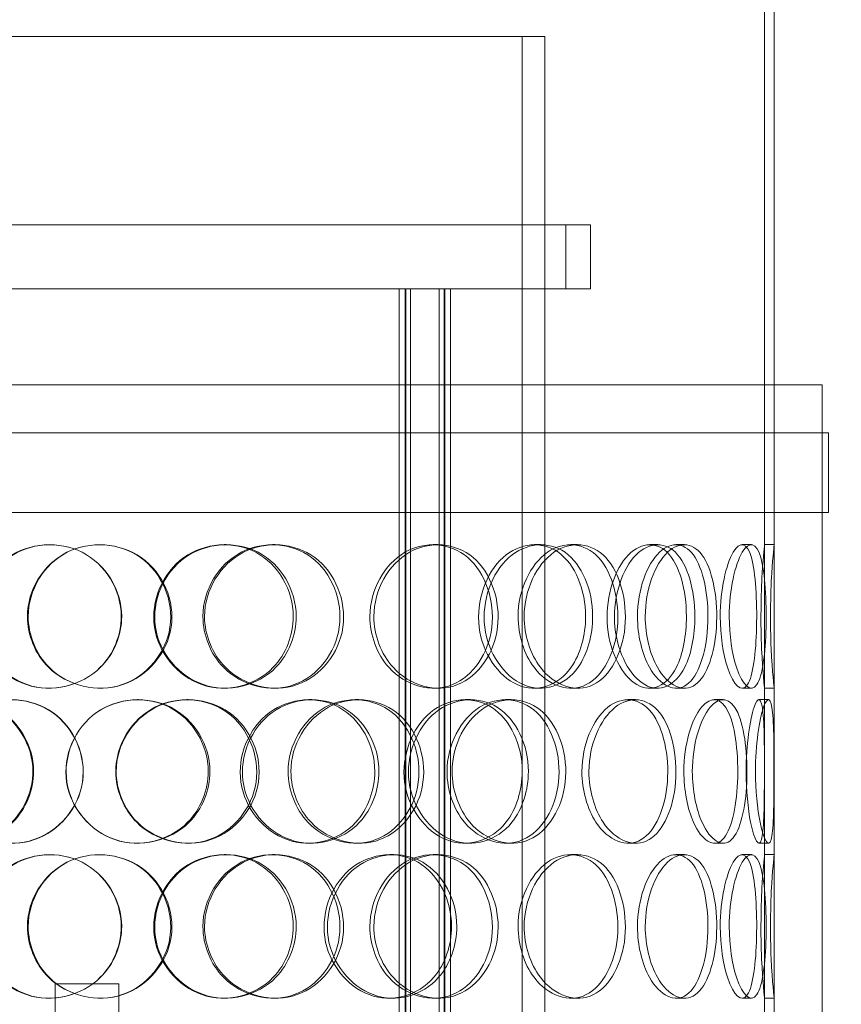
# Model space of a CAD drawing. Units: millimetres. Extents: x 2961 to 13761, y 11306 to 27315.
# Drawn here: x 5206 to 5463, y 22273 to 22581 of the extents above; entities that cross this region are included whole.
import ezdxf

# ---------------------------------------------------------------- set-up
doc = ezdxf.new("R2010")
doc.units = ezdxf.units.MM
doc.layers.add('AM_8', color=1, linetype='Continuous', lineweight=25)
doc.layers.add('AM_oprema', color=1, linetype='Continuous', lineweight=0)

msp = doc.modelspace()

# ---------------------------------------------------------------- hatches: boundary and pattern name
at = {"layer": 'AM_8'}
h = msp.add_hatch(dxfattribs=at)
h.set_pattern_fill('ANSI31', color=256, scale=10, style=0)
h.set_pattern_definition([(45, (-22810.402, 14762.84), (-22.45064, 22.45064), [])])
h.paths.add_polyline_path([(6292.15, 22772.63), (6292.15, 22960.63), (6232.68, 22960.63, -0.39391), (6222.71, 22969.93), (6221.4, 22988.63), (6212.92, 22988.63), (6210.98, 23016.33, 0.39391), (6201, 23025.63), (6167.15, 23025.63), (6167.15, 22954.63), (6172.15, 22953.63), (6172.15, 22954.63), (6177.15, 22953.63), (6177.15, 22941.63), (6172.15, 22940.63), (6172.15, 22941.63), (6167.15, 22940.63), (6167.15, 22708.63), (6242.15, 22708.63), (6287.15, 22708.63), (6292.15, 22708.63), (6292.15, 22718.63), (6292.15, 22758.63), (6287.15, 22758.63), (6282.15, 22759.63), (6282.15, 22758.63), (6277.15, 22759.63), (6277.15, 22758.63), (6272.15, 22759.63), (6272.15, 22758.63), (6267.15, 22759.63), (6267.15, 22758.63), (6262.15, 22759.63), (6262.15, 22758.63), (6257.15, 22759.63), (6257.15, 22758.63), (6252.15, 22759.63), (6252.15, 22771.63), (6257.15, 22772.63), (6257.15, 22771.63), (6262.15, 22772.63), (6262.15, 22771.63), (6267.15, 22772.63), (6267.15, 22771.63), (6272.15, 22772.63), (6272.15, 22771.63), (6277.15, 22772.63), (6277.15, 22771.63), (6282.15, 22772.63), (6282.15, 22771.63), (6287.15, 22772.63)])
h.paths.add_polyline_path([(6292.15, 21275.63), (6292.15, 22218.63), (6287.15, 22218.63), (6282.15, 22219.63), (6282.15, 22218.63), (6277.15, 22219.63), (6277.15, 22218.63), (6272.15, 22219.63), (6272.15, 22218.63), (6267.15, 22219.63), (6267.15, 22218.63), (6262.15, 22219.63), (6262.15, 22218.63), (6257.15, 22219.63), (6257.15, 22218.63), (6252.15, 22219.63), (6252.15, 22231.63), (6257.15, 22232.63), (6257.15, 22231.63), (6262.15, 22232.63), (6262.15, 22231.63), (6267.15, 22232.63), (6267.15, 22231.63), (6272.15, 22232.63), (6272.15, 22231.63), (6277.15, 22232.63), (6277.15, 22231.63), (6282.15, 22232.63), (6282.15, 22231.63), (6287.15, 22232.63), (6292.15, 22232.63), (6292.15, 22282.63), (6287.15, 22282.63), (6242.15, 22282.63), (6167.15, 22282.63), (6167.15, 21475.63), (6147.15, 21475.63), (5067.15, 21475.63), (5067.15, 21275.63), (6272.15, 21275.63)])

# ---------------------------------------------------------------- linework, layer by layer
at = {"layer": 'AM_oprema', "ltscale": 12.9755}
for p, q in [((5439.14, 22671.63), (5439.14, 21866.63)), ((5442.14, 21866.63), (5442.14, 22671.63))]:
    msp.add_line(p, q, dxfattribs=at)
at = {"layer": 'AM_oprema', "ltscale": 13.700838}
for p, q in [((5439.15, 22416.63), (5439.15, 22671.63)), ((5442.15, 22671.63), (5442.15, 22416.63))]:
    msp.add_line(p, q, dxfattribs=at)
at = {"layer": 'AM_oprema', "ltscale": 13.048417}
msp.add_line((4764.15, 22575.63), (5363.27, 22575.63), dxfattribs=at)
at = {"layer": 'AM_oprema', "ltscale": 1.269084}
msp.add_line((5363.27, 22575.63), (5370.37, 22575.63), dxfattribs=at)
at = {"layer": 'AM_oprema', "ltscale": 13.432195}
for p, q in [((5363.27, 22575.63), (5363.27, 22200.63)), ((5370.37, 22200.63), (5370.37, 22575.63))]:
    msp.add_line(p, q, dxfattribs=at)
at = {"layer": 'AM_oprema', "ltscale": 13.292522}
for p, q in [((5384.65, 22516.63), (5069.65, 22516.63)), ((5069.65, 22496.63), (5384.65, 22496.63))]:
    msp.add_line(p, q, dxfattribs=at)
at = {"layer": 'AM_oprema', "ltscale": 2.538267}
for p, q in [((5376.95, 22496.63), (5376.95, 22516.63)), ((5384.65, 22496.63), (5384.65, 22516.63)), ((5217.15, 22279.13), (5237.15, 22279.13))]:
    msp.add_line(p, q, dxfattribs=at)
at = {"layer": 'AM_oprema', "ltscale": 12.854609}
for p, q in [((5324.86, 21858.63), (5324.86, 22496.63)), ((5326.66, 21858.63), (5326.66, 22496.63)), ((5326.86, 21858.63), (5326.86, 22496.63)), ((5328.36, 21858.63), (5328.36, 22496.63)), ((5337.36, 21858.63), (5337.36, 22496.63)), ((5338.86, 21858.63), (5338.86, 22496.63)), ((5339.06, 21858.63), (5339.06, 22496.63)), ((5340.86, 21858.63), (5340.86, 22496.63))]:
    msp.add_line(p, q, dxfattribs=at)
at = {"layer": 'AM_oprema', "ltscale": 12.940868}
msp.add_line((4997.15, 22466.63), (5457.15, 22466.63), dxfattribs=at)
at = {"layer": 'AM_oprema', "ltscale": 12.894906}
msp.add_line((5457.15, 21866.63), (5457.15, 22466.63), dxfattribs=at)
at = {"layer": 'AM_oprema', "ltscale": 13.053397}
for p, q in [((5459.15, 22451.63), (4995.15, 22451.63)), ((5459.15, 22426.63), (4995.15, 22426.63))]:
    msp.add_line(p, q, dxfattribs=at)
at = {"layer": 'AM_oprema', "ltscale": 3.172859}
for p, q in [((5457.15, 22426.63), (5457.15, 22451.63)), ((5459.15, 22426.63), (5459.15, 22451.63))]:
    msp.add_line(p, q, dxfattribs=at)
at = {"layer": 'AM_oprema', "ltscale": 0.380655}
for p, q in [((5270.1, 22416.63), (5270.71, 22416.63)), ((5285.2, 22416.63), (5286.02, 22416.63)), ((5335.44, 22416.63), (5336.97, 22416.63)), ((5367.19, 22416.63), (5369.17, 22416.63)), ((5378.48, 22416.63), (5380.62, 22416.63)), ((5403.26, 22416.63), (5405.75, 22416.63)), ((5411.43, 22416.63), (5414.04, 22416.63)), ((5432.11, 22416.63), (5435.02, 22416.63)), ((5439.15, 22416.63), (5442.15, 22416.63)), ((5270.71, 22371.63), (5270.1, 22371.63)), ((5286.02, 22371.63), (5285.2, 22371.63)), ((5336.97, 22371.63), (5335.44, 22371.63)), ((5369.17, 22371.63), (5367.19, 22371.63)), ((5380.62, 22371.63), (5378.48, 22371.63)), ((5405.75, 22371.63), (5403.26, 22371.63)), ((5414.04, 22371.63), (5411.43, 22371.63)), ((5435.02, 22371.63), (5432.11, 22371.63)), ((5442.15, 22371.63), (5439.15, 22371.63)), ((5242.95, 22368.13), (5243.18, 22368.13)), ((5258.4, 22368.13), (5258.84, 22368.13)), ((5296.53, 22368.13), (5297.51, 22368.13)), ((5311.02, 22368.13), (5312.21, 22368.13)), ((5345.48, 22368.13), (5347.16, 22368.13)), ((5358.05, 22368.13), (5359.91, 22368.13)), ((5396.37, 22368.13), (5398.76, 22368.13)), ((5423.41, 22368.13), (5426.19, 22368.13)), ((5437.39, 22368.13), (5440.36, 22368.13)), ((5243.18, 22323.13), (5242.95, 22323.13)), ((5258.84, 22323.13), (5258.4, 22323.13)), ((5297.51, 22323.13), (5296.53, 22323.13)), ((5312.21, 22323.13), (5311.02, 22323.13)), ((5347.16, 22323.13), (5345.48, 22323.13)), ((5359.91, 22323.13), (5358.05, 22323.13)), ((5398.76, 22323.13), (5396.37, 22323.13)), ((5426.19, 22323.13), (5423.41, 22323.13)), ((5440.36, 22323.13), (5437.39, 22323.13)), ((5270.1, 22319.63), (5270.71, 22319.63)), ((5285.2, 22319.63), (5286.02, 22319.63)), ((5321.79, 22319.63), (5323.13, 22319.63)), ((5335.44, 22319.63), (5336.97, 22319.63)), ((5378.48, 22319.63), (5380.62, 22319.63)), ((5411.43, 22319.63), (5414.04, 22319.63)), ((5432.11, 22319.63), (5435.02, 22319.63)), ((5439.15, 22319.63), (5442.15, 22319.63)), ((5270.71, 22274.63), (5270.1, 22274.63)), ((5286.02, 22274.63), (5285.2, 22274.63)), ((5323.13, 22274.63), (5321.79, 22274.63)), ((5336.97, 22274.63), (5335.44, 22274.63)), ((5380.62, 22274.63), (5378.48, 22274.63)), ((5414.04, 22274.63), (5411.43, 22274.63)), ((5435.02, 22274.63), (5432.11, 22274.63)), ((5442.15, 22274.63), (5439.15, 22274.63))]:
    msp.add_line(p, q, dxfattribs=at)
at = {"layer": 'AM_oprema', "ltscale": 0.012592}
for p, q in [((5439.15, 22416.63), (5439.15, 22416.63)), ((5442.15, 22416.63), (5442.15, 22416.63)), ((5439.15, 22371.63), (5439.15, 22371.63)), ((5442.15, 22371.63), (5442.15, 22371.63)), ((5439.15, 22319.63), (5439.15, 22319.63)), ((5442.15, 22319.63), (5442.15, 22319.63)), ((5439.15, 22274.63), (5439.15, 22274.63)), ((5442.15, 22274.63), (5442.15, 22274.63))]:
    msp.add_line(p, q, dxfattribs=at)
at = {"layer": 'AM_oprema', "ltscale": 5.71117}
for p, q in [((5442.15, 22371.63), (5442.15, 22416.63)), ((5442.15, 22274.63), (5442.15, 22319.63))]:
    msp.add_line(p, q, dxfattribs=at)
at = {"layer": 'AM_oprema', "ltscale": 6.599655}
for p, q in [((5439.15, 22319.63), (5439.15, 22371.63)), ((5442.15, 22371.63), (5442.15, 22319.63)), ((5439.15, 22222.63), (5439.15, 22274.63)), ((5442.15, 22274.63), (5442.15, 22222.63))]:
    msp.add_line(p, q, dxfattribs=at)
at = {"layer": 'AM_oprema', "ltscale": 15.824431}
for p, q in [((5217.15, 22216.63), (5217.15, 22279.13)), ((5237.15, 22279.13), (5237.15, 22216.63))]:
    msp.add_line(p, q, dxfattribs=at)
at = {"layer": 'AM_oprema', "ltscale": 15.217585}
for points in [[(5238.02, 22394.13), (5238.02, 22388.23), (5235.58, 22382.37), (5231.38, 22378.21), (5225.46, 22372.34), (5216.11, 22370.15), (5208.21, 22372.79), (5200.37, 22375.4), (5194.34, 22382.62), (5193.11, 22390.76), (5191.87, 22398.99), (5195.6, 22407.77), (5202.41, 22412.55), (5209.06, 22417.21), (5218.35, 22417.86), (5225.63, 22414.19), (5233.04, 22410.45), (5238.02, 22402.39), (5238.02, 22394.13)], [(5208.51, 22394.13), (5208.51, 22388.23), (5210.94, 22382.37), (5215.14, 22378.21), (5221.05, 22372.34), (5230.4, 22370.15), (5238.33, 22372.79), (5246.18, 22375.4), (5252.25, 22382.62), (5253.48, 22390.76), (5254.72, 22398.99), (5250.97, 22407.77), (5244.14, 22412.55), (5237.47, 22417.21), (5228.16, 22417.86), (5220.88, 22414.19), (5213.47, 22410.45), (5208.51, 22402.39), (5208.51, 22394.13)], [(5292.61, 22394.13), (5292.61, 22388.23), (5290.29, 22382.37), (5286.25, 22378.21), (5280.56, 22372.34), (5271.46, 22370.15), (5263.64, 22372.79), (5255.89, 22375.4), (5249.8, 22382.62), (5248.57, 22390.76), (5247.32, 22398.99), (5251.1, 22407.77), (5257.89, 22412.55), (5264.51, 22417.21), (5273.64, 22417.86), (5280.7, 22414.19), (5287.88, 22410.45), (5292.61, 22402.39), (5292.61, 22394.13)], [(5263.94, 22394.13), (5263.94, 22388.23), (5266.36, 22382.37), (5270.47, 22378.21), (5276.27, 22372.34), (5285.35, 22370.15), (5292.9, 22372.79), (5300.39, 22375.4), (5306.06, 22382.62), (5307.21, 22390.76), (5308.37, 22398.99), (5304.89, 22407.77), (5298.42, 22412.55), (5292.11, 22417.21), (5283.18, 22417.86), (5276.09, 22414.19), (5268.87, 22410.45), (5263.94, 22402.39), (5263.94, 22394.13)], [(5316.92, 22394.13), (5316.92, 22388.23), (5319.16, 22382.37), (5322.92, 22378.21), (5328.22, 22372.34), (5336.41, 22370.15), (5343.09, 22372.79), (5349.71, 22375.4), (5354.61, 22382.62), (5355.6, 22390.76), (5356.61, 22398.99), (5353.63, 22407.77), (5347.95, 22412.55), (5342.42, 22417.21), (5334.47, 22417.86), (5328.03, 22414.19), (5321.49, 22410.45), (5316.92, 22402.39), (5316.92, 22394.13)], [(5385.36, 22394.13), (5385.36, 22388.23), (5383.72, 22382.37), (5380.79, 22378.21), (5376.65, 22372.34), (5369.82, 22370.15), (5363.69, 22372.79), (5357.62, 22375.4), (5352.62, 22382.62), (5351.61, 22390.76), (5350.59, 22398.99), (5353.73, 22407.77), (5359.15, 22412.55), (5364.43, 22417.21), (5371.47, 22417.86), (5376.71, 22414.19), (5382.03, 22410.45), (5385.36, 22402.39), (5385.36, 22394.13)], [(5363.93, 22394.13), (5363.93, 22388.23), (5365.83, 22382.37), (5368.99, 22378.21), (5373.44, 22372.34), (5380.2, 22370.15), (5385.57, 22372.79), (5390.88, 22375.4), (5394.67, 22382.62), (5395.45, 22390.76), (5396.23, 22398.99), (5393.94, 22407.77), (5389.44, 22412.55), (5385.06, 22417.21), (5378.6, 22417.86), (5373.26, 22414.19), (5367.82, 22410.45), (5363.93, 22402.39), (5363.93, 22394.13)], [(5417.35, 22394.13), (5417.35, 22388.23), (5416.23, 22382.37), (5414.16, 22378.21), (5411.24, 22372.34), (5406.28, 22370.15), (5401.65, 22372.79), (5397.05, 22375.4), (5393.12, 22382.62), (5392.33, 22390.76), (5391.53, 22398.99), (5394.03, 22407.77), (5398.18, 22412.55), (5402.23, 22417.21), (5407.49, 22417.86), (5411.25, 22414.19), (5415.08, 22410.45), (5417.35, 22402.39), (5417.35, 22394.13)], [(5401.82, 22394.13), (5401.82, 22388.23), (5403.27, 22382.37), (5405.61, 22378.21), (5408.91, 22372.34), (5413.8, 22370.15), (5417.49, 22372.79), (5421.14, 22375.4), (5423.58, 22382.62), (5424.08, 22390.76), (5424.58, 22398.99), (5423.15, 22407.77), (5420.13, 22412.55), (5417.18, 22417.21), (5412.66, 22417.86), (5408.76, 22414.19), (5404.79, 22410.45), (5401.82, 22402.39), (5401.82, 22394.13)], [(5428.08, 22394.13), (5428.08, 22388.23), (5428.98, 22382.37), (5430.35, 22378.21), (5432.29, 22372.34), (5434.97, 22370.15), (5436.74, 22372.79), (5438.49, 22375.4), (5439.41, 22382.62), (5439.6, 22390.76), (5439.79, 22398.99), (5439.3, 22407.77), (5437.96, 22412.55), (5436.64, 22417.21), (5434.35, 22417.86), (5432.16, 22414.19), (5429.93, 22410.45), (5428.08, 22402.39), (5428.08, 22394.13)], [(5210.23, 22345.63), (5210.23, 22339.73), (5207.79, 22333.87), (5203.61, 22329.71), (5197.73, 22323.84), (5188.48, 22321.65), (5180.73, 22324.29), (5173.05, 22326.9), (5167.19, 22334.12), (5166, 22342.26), (5164.8, 22350.49), (5168.41, 22359.27), (5175.06, 22364.05), (5181.55, 22368.71), (5190.69, 22369.36), (5197.9, 22365.69), (5205.25, 22361.95), (5210.23, 22353.89), (5210.23, 22345.63)], [(5181.03, 22345.63), (5181.03, 22339.73), (5183.41, 22333.87), (5187.54, 22329.71), (5193.36, 22323.84), (5202.62, 22321.65), (5210.53, 22324.29), (5218.37, 22326.9), (5224.49, 22334.12), (5225.73, 22342.26), (5226.98, 22350.49), (5223.19, 22359.27), (5216.34, 22364.05), (5209.66, 22368.71), (5200.4, 22369.36), (5193.21, 22365.69), (5185.89, 22361.95), (5181.03, 22353.89), (5181.03, 22345.63)], [(5265.64, 22345.63), (5265.64, 22339.73), (5263.24, 22333.87), (5259.08, 22329.71), (5253.23, 22323.84), (5243.93, 22321.65), (5236, 22324.29), (5228.14, 22326.9), (5222.03, 22334.12), (5220.79, 22342.26), (5219.54, 22350.49), (5223.32, 22359.27), (5230.18, 22364.05), (5236.87, 22368.71), (5246.15, 22369.36), (5253.38, 22365.69), (5260.74, 22361.95), (5265.64, 22353.89), (5265.64, 22345.63)], [(5236.3, 22345.63), (5236.3, 22339.73), (5238.75, 22333.87), (5242.93, 22329.71), (5248.84, 22323.84), (5258.13, 22321.65), (5265.94, 22324.29), (5273.67, 22326.9), (5279.59, 22334.12), (5280.79, 22342.26), (5282, 22350.49), (5278.36, 22359.27), (5271.65, 22364.05), (5265.11, 22368.71), (5255.91, 22369.36), (5248.67, 22365.69), (5241.29, 22361.95), (5236.3, 22353.89), (5236.3, 22345.63)], [(5318.49, 22345.63), (5318.49, 22339.73), (5316.28, 22333.87), (5312.43, 22329.71), (5307, 22323.84), (5298.26, 22321.65), (5290.68, 22324.29), (5283.16, 22326.9), (5277.2, 22334.12), (5276, 22342.26), (5274.78, 22350.49), (5278.49, 22359.27), (5285.09, 22364.05), (5291.53, 22368.71), (5300.36, 22369.36), (5307.12, 22365.69), (5314, 22361.95), (5318.49, 22353.89), (5318.49, 22345.63)], [(5290.96, 22345.63), (5290.96, 22339.73), (5293.31, 22333.87), (5297.28, 22329.71), (5302.88, 22323.84), (5311.58, 22321.65), (5318.76, 22324.29), (5325.87, 22326.9), (5331.2, 22334.12), (5332.28, 22342.26), (5333.38, 22350.49), (5330.12, 22359.27), (5323.99, 22364.05), (5318.02, 22368.71), (5309.51, 22369.36), (5302.69, 22365.69), (5295.75, 22361.95), (5290.96, 22353.89), (5290.96, 22345.63)], [(5365.25, 22345.63), (5365.25, 22339.73), (5363.4, 22333.87), (5360.1, 22329.71), (5355.44, 22323.84), (5347.85, 22321.65), (5341.12, 22324.29), (5334.46, 22326.9), (5329.04, 22334.12), (5327.95, 22342.26), (5326.84, 22350.49), (5330.23, 22359.27), (5336.15, 22364.05), (5341.91, 22368.71), (5349.68, 22369.36), (5355.53, 22365.69), (5361.47, 22361.95), (5365.25, 22353.89), (5365.25, 22345.63)], [(5341.38, 22345.63), (5341.38, 22339.73), (5343.47, 22333.87), (5346.95, 22329.71), (5351.87, 22323.84), (5359.41, 22321.65), (5365.49, 22324.29), (5371.5, 22326.9), (5375.89, 22334.12), (5376.78, 22342.26), (5377.68, 22350.49), (5375.02, 22359.27), (5369.89, 22364.05), (5364.89, 22368.71), (5357.63, 22369.36), (5351.69, 22365.69), (5345.64, 22361.95), (5341.38, 22353.89), (5341.38, 22345.63)], [(5384.19, 22345.63), (5384.19, 22339.73), (5385.88, 22333.87), (5388.65, 22329.71), (5392.56, 22323.84), (5398.43, 22321.65), (5403, 22324.29), (5407.52, 22326.9), (5410.66, 22334.12), (5411.3, 22342.26), (5411.95, 22350.49), (5410.07, 22359.27), (5406.28, 22364.05), (5402.58, 22368.71), (5397.05, 22369.36), (5392.39, 22365.69), (5387.65, 22361.95), (5384.19, 22353.89), (5384.19, 22345.63)], [(5416.54, 22345.63), (5416.54, 22339.73), (5417.72, 22333.87), (5419.59, 22329.71), (5422.23, 22323.84), (5426.05, 22321.65), (5428.8, 22324.29), (5431.53, 22326.9), (5433.22, 22334.12), (5433.57, 22342.26), (5433.92, 22350.49), (5432.95, 22359.27), (5430.74, 22364.05), (5428.59, 22368.71), (5425.16, 22369.36), (5422.09, 22365.69), (5418.96, 22361.95), (5416.54, 22353.89), (5416.54, 22345.63)], [(5436.27, 22345.63), (5436.27, 22339.73), (5436.87, 22333.87), (5437.72, 22329.71), (5438.91, 22323.84), (5440.41, 22321.65), (5441.17, 22324.29), (5441.92, 22326.9), (5442.05, 22334.12), (5442.08, 22342.26), (5442.11, 22350.49), (5442.11, 22359.27), (5441.65, 22364.05), (5441.19, 22368.71), (5440.08, 22369.36), (5438.8, 22365.69), (5437.5, 22361.95), (5436.27, 22353.89), (5436.27, 22345.63)], [(5238.02, 22297.13), (5238.02, 22291.23), (5235.58, 22285.37), (5231.38, 22281.21), (5225.46, 22275.34), (5216.11, 22273.15), (5208.21, 22275.79), (5200.37, 22278.4), (5194.34, 22285.62), (5193.11, 22293.76), (5191.87, 22301.99), (5195.6, 22310.77), (5202.41, 22315.55), (5209.06, 22320.21), (5218.35, 22320.86), (5225.63, 22317.19), (5233.04, 22313.45), (5238.02, 22305.39), (5238.02, 22297.13)], [(5208.51, 22297.13), (5208.51, 22291.23), (5210.94, 22285.37), (5215.14, 22281.21), (5221.05, 22275.34), (5230.4, 22273.15), (5238.33, 22275.79), (5246.18, 22278.4), (5252.25, 22285.62), (5253.48, 22293.76), (5254.72, 22301.99), (5250.97, 22310.77), (5244.14, 22315.55), (5237.47, 22320.21), (5228.16, 22320.86), (5220.88, 22317.19), (5213.47, 22313.45), (5208.51, 22305.39), (5208.51, 22297.13)], [(5292.61, 22297.13), (5292.61, 22291.23), (5290.29, 22285.37), (5286.25, 22281.21), (5280.56, 22275.34), (5271.46, 22273.15), (5263.64, 22275.79), (5255.89, 22278.4), (5249.8, 22285.62), (5248.57, 22293.76), (5247.32, 22301.99), (5251.1, 22310.77), (5257.89, 22315.55), (5264.51, 22320.21), (5273.64, 22320.86), (5280.7, 22317.19), (5287.88, 22313.45), (5292.61, 22305.39), (5292.61, 22297.13)], [(5263.94, 22297.13), (5263.94, 22291.23), (5266.36, 22285.37), (5270.47, 22281.21), (5276.27, 22275.34), (5285.35, 22273.15), (5292.9, 22275.79), (5300.39, 22278.4), (5306.06, 22285.62), (5307.21, 22293.76), (5308.37, 22301.99), (5304.89, 22310.77), (5298.42, 22315.55), (5292.11, 22320.21), (5283.18, 22320.86), (5276.09, 22317.19), (5268.87, 22313.45), (5263.94, 22305.39), (5263.94, 22297.13)], [(5342.84, 22297.13), (5342.84, 22291.23), (5340.79, 22285.37), (5337.18, 22281.21), (5332.1, 22275.34), (5323.86, 22273.15), (5316.65, 22275.79), (5309.5, 22278.4), (5303.76, 22285.62), (5302.6, 22293.76), (5301.43, 22301.99), (5305.01, 22310.77), (5311.32, 22315.55), (5317.48, 22320.21), (5325.85, 22320.86), (5332.2, 22317.19), (5338.67, 22313.45), (5342.84, 22305.39), (5342.84, 22297.13)], [(5316.92, 22297.13), (5316.92, 22291.23), (5319.16, 22285.37), (5322.92, 22281.21), (5328.22, 22275.34), (5336.41, 22273.15), (5343.09, 22275.79), (5349.71, 22278.4), (5354.61, 22285.62), (5355.6, 22293.76), (5356.61, 22301.99), (5353.63, 22310.77), (5347.95, 22315.55), (5342.42, 22320.21), (5334.47, 22320.86), (5328.03, 22317.19), (5321.49, 22313.45), (5316.92, 22305.39), (5316.92, 22297.13)], [(5363.93, 22297.13), (5363.93, 22291.23), (5365.83, 22285.37), (5368.99, 22281.21), (5373.44, 22275.34), (5380.2, 22273.15), (5385.57, 22275.79), (5390.88, 22278.4), (5394.67, 22285.62), (5395.45, 22293.76), (5396.23, 22301.99), (5393.94, 22310.77), (5389.44, 22315.55), (5385.06, 22320.21), (5378.6, 22320.86), (5373.26, 22317.19), (5367.82, 22313.45), (5363.93, 22305.39), (5363.93, 22297.13)], [(5401.82, 22297.13), (5401.82, 22291.23), (5403.27, 22285.37), (5405.61, 22281.21), (5408.91, 22275.34), (5413.8, 22273.15), (5417.49, 22275.79), (5421.14, 22278.4), (5423.58, 22285.62), (5424.08, 22293.76), (5424.58, 22301.99), (5423.15, 22310.77), (5420.13, 22315.55), (5417.18, 22320.21), (5412.66, 22320.86), (5408.76, 22317.19), (5404.79, 22313.45), (5401.82, 22305.39), (5401.82, 22297.13)], [(5428.08, 22297.13), (5428.08, 22291.23), (5428.98, 22285.37), (5430.35, 22281.21), (5432.29, 22275.34), (5434.97, 22273.15), (5436.74, 22275.79), (5438.49, 22278.4), (5439.41, 22285.62), (5439.6, 22293.76), (5439.79, 22301.99), (5439.3, 22310.77), (5437.96, 22315.55), (5436.64, 22320.21), (5434.35, 22320.86), (5432.16, 22317.19), (5429.93, 22313.45), (5428.08, 22305.39), (5428.08, 22297.13)]]:
    msp.add_open_spline(points, degree=3, knots=[-1, -1, -1, -1, -0.874901, -0.874901, -0.874901, -0.698609, -0.698609, -0.698609, -0.523889, -0.523889, -0.523889, -0.347356, -0.347356, -0.347356, -0.175226, -0.175226, -0.175226, 0, 0, 0, 0], dxfattribs=at)
at = {"layer": 'AM_oprema', "ltscale": 15.111011}
for points in [[(5237.87, 22394.13), (5237.87, 22402.39), (5232.96, 22410.45), (5225.65, 22414.19), (5218.47, 22417.86), (5209.31, 22417.21), (5202.76, 22412.55), (5196.04, 22407.77), (5192.37, 22398.99), (5193.59, 22390.76), (5194.79, 22382.62), (5200.75, 22375.4), (5208.47, 22372.79), (5216.26, 22370.15), (5225.49, 22372.34), (5231.32, 22378.21), (5235.46, 22382.37), (5237.87, 22388.23), (5237.87, 22394.13)], [(5208.77, 22394.13), (5208.77, 22402.39), (5213.66, 22410.45), (5220.97, 22414.19), (5228.15, 22417.86), (5237.33, 22417.21), (5243.9, 22412.55), (5250.64, 22407.77), (5254.34, 22398.99), (5253.11, 22390.76), (5251.9, 22382.62), (5245.91, 22375.4), (5238.17, 22372.79), (5230.36, 22370.15), (5221.13, 22372.34), (5215.3, 22378.21), (5211.17, 22382.37), (5208.77, 22388.23), (5208.77, 22394.13)], [(5291.7, 22394.13), (5291.7, 22402.39), (5287.03, 22410.45), (5279.95, 22414.19), (5273, 22417.86), (5263.99, 22417.21), (5257.46, 22412.55), (5250.77, 22407.77), (5247.04, 22398.99), (5248.27, 22390.76), (5249.49, 22382.62), (5255.49, 22375.4), (5263.13, 22372.79), (5270.84, 22370.15), (5279.81, 22372.34), (5285.43, 22378.21), (5289.41, 22382.37), (5291.7, 22388.23), (5291.7, 22394.13)], [(5263.43, 22394.13), (5263.43, 22402.39), (5268.29, 22410.45), (5275.41, 22414.19), (5282.4, 22417.86), (5291.2, 22417.21), (5297.42, 22412.55), (5303.8, 22407.77), (5307.24, 22398.99), (5306.09, 22390.76), (5304.96, 22382.62), (5299.36, 22375.4), (5291.98, 22372.79), (5284.53, 22370.15), (5275.58, 22372.34), (5269.86, 22378.21), (5265.81, 22382.37), (5263.43, 22388.23), (5263.43, 22394.13)], [(5315.67, 22394.13), (5315.67, 22402.39), (5320.17, 22410.45), (5326.63, 22414.19), (5332.97, 22417.86), (5340.81, 22417.21), (5346.27, 22412.55), (5351.86, 22407.77), (5354.8, 22398.99), (5353.81, 22390.76), (5352.83, 22382.62), (5348, 22375.4), (5341.48, 22372.79), (5334.89, 22370.15), (5326.81, 22372.34), (5321.58, 22378.21), (5317.87, 22382.37), (5315.67, 22388.23), (5315.67, 22394.13)], [(5383.15, 22394.13), (5383.15, 22402.39), (5379.87, 22410.45), (5374.62, 22414.19), (5369.46, 22417.86), (5362.51, 22417.21), (5357.31, 22412.55), (5351.97, 22407.77), (5348.87, 22398.99), (5349.87, 22390.76), (5350.87, 22382.62), (5355.8, 22375.4), (5361.79, 22372.79), (5367.83, 22370.15), (5374.56, 22372.34), (5378.64, 22378.21), (5381.54, 22382.37), (5383.15, 22388.23), (5383.15, 22394.13)], [(5362.02, 22394.13), (5362.02, 22402.39), (5365.86, 22410.45), (5371.22, 22414.19), (5376.49, 22417.86), (5382.85, 22417.21), (5387.18, 22412.55), (5391.61, 22407.77), (5393.87, 22398.99), (5393.1, 22390.76), (5392.34, 22382.62), (5388.6, 22375.4), (5383.36, 22372.79), (5378.07, 22370.15), (5371.4, 22372.34), (5367.01, 22378.21), (5363.9, 22382.37), (5362.02, 22388.23), (5362.02, 22394.13)], [(5414.69, 22394.13), (5414.69, 22402.39), (5412.46, 22410.45), (5408.68, 22414.19), (5404.97, 22417.86), (5399.79, 22417.21), (5395.79, 22412.55), (5391.7, 22407.77), (5389.23, 22398.99), (5390.02, 22390.76), (5390.81, 22382.62), (5394.68, 22375.4), (5399.21, 22372.79), (5403.78, 22370.15), (5408.67, 22372.34), (5411.55, 22378.21), (5413.59, 22382.37), (5414.69, 22388.23), (5414.69, 22394.13)], [(5399.38, 22394.13), (5399.38, 22402.39), (5402.31, 22410.45), (5406.22, 22414.19), (5410.07, 22417.86), (5414.53, 22417.21), (5417.43, 22412.55), (5420.41, 22407.77), (5421.83, 22398.99), (5421.33, 22390.76), (5420.84, 22382.62), (5418.44, 22375.4), (5414.83, 22372.79), (5411.19, 22370.15), (5406.38, 22372.34), (5403.12, 22378.21), (5400.81, 22382.37), (5399.38, 22388.23), (5399.38, 22394.13)], [(5425.28, 22394.13), (5425.28, 22402.39), (5427.1, 22410.45), (5429.3, 22414.19), (5431.46, 22417.86), (5433.72, 22417.21), (5435.02, 22412.55), (5436.34, 22407.77), (5436.83, 22398.99), (5436.64, 22390.76), (5436.45, 22382.62), (5435.54, 22375.4), (5433.81, 22372.79), (5432.07, 22370.15), (5429.42, 22372.34), (5427.52, 22378.21), (5426.16, 22382.37), (5425.28, 22388.23), (5425.28, 22394.13)], [(5210.46, 22345.63), (5210.46, 22353.89), (5205.55, 22361.95), (5198.31, 22365.69), (5191.19, 22369.36), (5182.19, 22368.71), (5175.79, 22364.05), (5169.23, 22359.27), (5165.67, 22350.49), (5166.86, 22342.26), (5168.03, 22334.12), (5173.81, 22326.9), (5181.38, 22324.29), (5189.02, 22321.65), (5198.14, 22323.84), (5203.94, 22329.71), (5208.06, 22333.87), (5210.46, 22339.73), (5210.46, 22345.63)], [(5181.67, 22345.63), (5181.67, 22353.89), (5186.46, 22361.95), (5193.68, 22365.69), (5200.77, 22369.36), (5209.9, 22368.71), (5216.49, 22364.05), (5223.24, 22359.27), (5226.98, 22350.49), (5225.75, 22342.26), (5224.52, 22334.12), (5218.49, 22326.9), (5210.76, 22324.29), (5202.96, 22321.65), (5193.83, 22323.84), (5188.09, 22329.71), (5184.02, 22333.87), (5181.67, 22339.73), (5181.67, 22345.63)], [(5265.1, 22345.63), (5265.1, 22353.89), (5260.27, 22361.95), (5253.02, 22365.69), (5245.89, 22369.36), (5236.73, 22368.71), (5230.14, 22364.05), (5223.37, 22359.27), (5219.64, 22350.49), (5220.88, 22342.26), (5222.1, 22334.12), (5228.13, 22326.9), (5235.87, 22324.29), (5243.69, 22321.65), (5252.87, 22323.84), (5258.64, 22329.71), (5262.73, 22333.87), (5265.1, 22339.73), (5265.1, 22345.63)], [(5236.17, 22345.63), (5236.17, 22353.89), (5241.09, 22361.95), (5248.37, 22365.69), (5255.51, 22369.36), (5264.58, 22368.71), (5271.03, 22364.05), (5277.64, 22359.27), (5281.24, 22350.49), (5280.04, 22342.26), (5278.86, 22334.12), (5273.02, 22326.9), (5265.4, 22324.29), (5257.7, 22321.65), (5248.54, 22323.84), (5242.71, 22329.71), (5238.58, 22333.87), (5236.17, 22339.73), (5236.17, 22345.63)], [(5317.21, 22345.63), (5317.21, 22353.89), (5312.79, 22361.95), (5306, 22365.69), (5299.34, 22369.36), (5290.63, 22368.71), (5284.28, 22364.05), (5277.77, 22359.27), (5274.11, 22350.49), (5275.31, 22342.26), (5276.5, 22334.12), (5282.38, 22326.9), (5289.79, 22324.29), (5297.26, 22321.65), (5305.88, 22323.84), (5311.24, 22329.71), (5315.04, 22333.87), (5317.21, 22339.73), (5317.21, 22345.63)], [(5290.07, 22345.63), (5290.07, 22353.89), (5294.79, 22361.95), (5301.64, 22365.69), (5308.36, 22369.36), (5316.76, 22368.71), (5322.64, 22364.05), (5328.68, 22359.27), (5331.89, 22350.49), (5330.82, 22342.26), (5329.75, 22334.12), (5324.5, 22326.9), (5317.48, 22324.29), (5310.41, 22321.65), (5301.82, 22323.84), (5296.3, 22329.71), (5292.39, 22333.87), (5290.07, 22339.73), (5290.07, 22345.63)], [(5363.33, 22345.63), (5363.33, 22353.89), (5359.6, 22361.95), (5353.74, 22365.69), (5347.97, 22369.36), (5340.31, 22368.71), (5334.62, 22364.05), (5328.8, 22359.27), (5325.45, 22350.49), (5326.54, 22342.26), (5327.62, 22334.12), (5332.96, 22326.9), (5339.53, 22324.29), (5346.17, 22321.65), (5353.65, 22323.84), (5358.24, 22329.71), (5361.5, 22333.87), (5363.33, 22339.73), (5363.33, 22345.63)], [(5339.79, 22345.63), (5339.79, 22353.89), (5343.99, 22361.95), (5349.95, 22365.69), (5355.81, 22369.36), (5362.97, 22368.71), (5367.9, 22364.05), (5372.96, 22359.27), (5375.57, 22350.49), (5374.69, 22342.26), (5373.81, 22334.12), (5369.49, 22326.9), (5363.56, 22324.29), (5357.57, 22321.65), (5350.13, 22323.84), (5345.28, 22329.71), (5341.84, 22333.87), (5339.79, 22339.73), (5339.79, 22345.63)], [(5382, 22345.63), (5382, 22353.89), (5385.41, 22361.95), (5390.08, 22365.69), (5394.68, 22369.36), (5400.14, 22368.71), (5403.78, 22364.05), (5407.52, 22359.27), (5409.37, 22350.49), (5408.73, 22342.26), (5408.1, 22334.12), (5405, 22326.9), (5400.54, 22324.29), (5396.04, 22321.65), (5390.25, 22323.84), (5386.4, 22329.71), (5383.66, 22333.87), (5382, 22339.73), (5382, 22345.63)], [(5413.89, 22345.63), (5413.89, 22353.89), (5416.28, 22361.95), (5419.37, 22365.69), (5422.4, 22369.36), (5425.78, 22368.71), (5427.9, 22364.05), (5430.08, 22359.27), (5431.03, 22350.49), (5430.69, 22342.26), (5430.34, 22334.12), (5428.67, 22326.9), (5425.98, 22324.29), (5423.27, 22321.65), (5419.51, 22323.84), (5416.91, 22329.71), (5415.06, 22333.87), (5413.89, 22339.73), (5413.89, 22345.63)], [(5433.36, 22345.63), (5433.36, 22353.89), (5434.57, 22361.95), (5435.85, 22365.69), (5437.11, 22369.36), (5438.2, 22368.71), (5438.65, 22364.05), (5439.12, 22359.27), (5439.11, 22350.49), (5439.08, 22342.26), (5439.05, 22334.12), (5438.92, 22326.9), (5438.18, 22324.29), (5437.44, 22321.65), (5435.96, 22323.84), (5434.78, 22329.71), (5433.94, 22333.87), (5433.36, 22339.73), (5433.36, 22345.63)], [(5237.87, 22297.13), (5237.87, 22305.39), (5232.96, 22313.45), (5225.65, 22317.19), (5218.47, 22320.86), (5209.31, 22320.21), (5202.76, 22315.55), (5196.04, 22310.77), (5192.37, 22301.99), (5193.59, 22293.76), (5194.79, 22285.62), (5200.75, 22278.4), (5208.47, 22275.79), (5216.26, 22273.15), (5225.49, 22275.34), (5231.32, 22281.21), (5235.46, 22285.37), (5237.87, 22291.23), (5237.87, 22297.13)], [(5208.77, 22297.13), (5208.77, 22305.39), (5213.66, 22313.45), (5220.97, 22317.19), (5228.15, 22320.86), (5237.33, 22320.21), (5243.9, 22315.55), (5250.64, 22310.77), (5254.34, 22301.99), (5253.11, 22293.76), (5251.9, 22285.62), (5245.91, 22278.4), (5238.17, 22275.79), (5230.36, 22273.15), (5221.13, 22275.34), (5215.3, 22281.21), (5211.17, 22285.37), (5208.77, 22291.23), (5208.77, 22297.13)], [(5291.7, 22297.13), (5291.7, 22305.39), (5287.03, 22313.45), (5279.95, 22317.19), (5273, 22320.86), (5263.99, 22320.21), (5257.46, 22315.55), (5250.77, 22310.77), (5247.04, 22301.99), (5248.27, 22293.76), (5249.49, 22285.62), (5255.49, 22278.4), (5263.13, 22275.79), (5270.84, 22273.15), (5279.81, 22275.34), (5285.43, 22281.21), (5289.41, 22285.37), (5291.7, 22291.23), (5291.7, 22297.13)], [(5263.43, 22297.13), (5263.43, 22305.39), (5268.29, 22313.45), (5275.41, 22317.19), (5282.4, 22320.86), (5291.2, 22320.21), (5297.42, 22315.55), (5303.8, 22310.77), (5307.24, 22301.99), (5306.09, 22293.76), (5304.96, 22285.62), (5299.36, 22278.4), (5291.98, 22275.79), (5284.53, 22273.15), (5275.58, 22275.34), (5269.86, 22281.21), (5265.81, 22285.37), (5263.43, 22291.23), (5263.43, 22297.13)], [(5341.22, 22297.13), (5341.22, 22305.39), (5337.11, 22313.45), (5330.73, 22317.19), (5324.47, 22320.86), (5316.22, 22320.21), (5310.15, 22315.55), (5303.92, 22310.77), (5300.39, 22301.99), (5301.55, 22293.76), (5302.69, 22285.62), (5308.35, 22278.4), (5315.4, 22275.79), (5322.51, 22273.15), (5330.63, 22275.34), (5335.65, 22281.21), (5339.21, 22285.37), (5341.22, 22291.23), (5341.22, 22297.13)], [(5315.67, 22297.13), (5315.67, 22305.39), (5320.17, 22313.45), (5326.63, 22317.19), (5332.97, 22320.86), (5340.81, 22320.21), (5346.27, 22315.55), (5351.86, 22310.77), (5354.8, 22301.99), (5353.81, 22293.76), (5352.83, 22285.62), (5348, 22278.4), (5341.48, 22275.79), (5334.89, 22273.15), (5326.81, 22275.34), (5321.58, 22281.21), (5317.87, 22285.37), (5315.67, 22291.23), (5315.67, 22297.13)], [(5362.02, 22297.13), (5362.02, 22305.39), (5365.86, 22313.45), (5371.22, 22317.19), (5376.49, 22320.86), (5382.85, 22320.21), (5387.18, 22315.55), (5391.61, 22310.77), (5393.87, 22301.99), (5393.1, 22293.76), (5392.34, 22285.62), (5388.6, 22278.4), (5383.36, 22275.79), (5378.07, 22273.15), (5371.4, 22275.34), (5367.01, 22281.21), (5363.9, 22285.37), (5362.02, 22291.23), (5362.02, 22297.13)], [(5399.38, 22297.13), (5399.38, 22305.39), (5402.31, 22313.45), (5406.22, 22317.19), (5410.07, 22320.86), (5414.53, 22320.21), (5417.43, 22315.55), (5420.41, 22310.77), (5421.83, 22301.99), (5421.33, 22293.76), (5420.84, 22285.62), (5418.44, 22278.4), (5414.83, 22275.79), (5411.19, 22273.15), (5406.38, 22275.34), (5403.12, 22281.21), (5400.81, 22285.37), (5399.38, 22291.23), (5399.38, 22297.13)], [(5425.28, 22297.13), (5425.28, 22305.39), (5427.1, 22313.45), (5429.3, 22317.19), (5431.46, 22320.86), (5433.72, 22320.21), (5435.02, 22315.55), (5436.34, 22310.77), (5436.83, 22301.99), (5436.64, 22293.76), (5436.45, 22285.62), (5435.54, 22278.4), (5433.81, 22275.79), (5432.07, 22273.15), (5429.42, 22275.34), (5427.52, 22281.21), (5426.16, 22285.37), (5425.28, 22291.23), (5425.28, 22297.13)]]:
    msp.add_open_spline(points, degree=3, knots=[0, 0, 0, 0, 0.175226, 0.175226, 0.175226, 0.347356, 0.347356, 0.347356, 0.523889, 0.523889, 0.523889, 0.698609, 0.698609, 0.698609, 0.874901, 0.874901, 0.874901, 1, 1, 1, 1], dxfattribs=at)
at = {"layer": 'AM_oprema', "ltscale": 11.302247}
for points in [[(5439.15, 22371.63), (5439.15, 22371.66), (5438.56, 22376.65), (5438.22, 22384.03), (5437.87, 22391.49), (5437.99, 22401.05), (5438.41, 22407.71), (5438.75, 22413.2), (5439.15, 22416.6), (5439.15, 22416.63)], [(5439.15, 22274.63), (5439.15, 22274.66), (5438.56, 22279.65), (5438.22, 22287.03), (5437.87, 22294.49), (5437.99, 22304.05), (5438.41, 22310.71), (5438.75, 22316.2), (5439.15, 22319.6), (5439.15, 22319.63)]]:
    msp.add_open_spline(points, degree=3, knots=[0, 0, 0, 0, 0.351437, 0.351437, 0.351437, 0.706887, 0.706887, 0.706887, 1, 1, 1, 1], dxfattribs=at)
at = {"layer": 'AM_oprema', "ltscale": 11.381654}
for points in [[(5442.15, 22416.63), (5442.15, 22416.6), (5441.75, 22413.2), (5441.4, 22407.71), (5440.97, 22401.05), (5440.85, 22391.49), (5441.21, 22384.03), (5441.55, 22376.65), (5442.15, 22371.66), (5442.15, 22371.63)], [(5442.15, 22319.63), (5442.15, 22319.6), (5441.75, 22316.2), (5441.4, 22310.71), (5440.97, 22304.05), (5440.85, 22294.49), (5441.21, 22287.03), (5441.55, 22279.65), (5442.15, 22274.66), (5442.15, 22274.63)]]:
    msp.add_open_spline(points, degree=3, knots=[-1, -1, -1, -1, -0.706887, -0.706887, -0.706887, -0.351437, -0.351437, -0.351437, 0, 0, 0, 0], dxfattribs=at)

doc.saveas('drawing.dxf')
